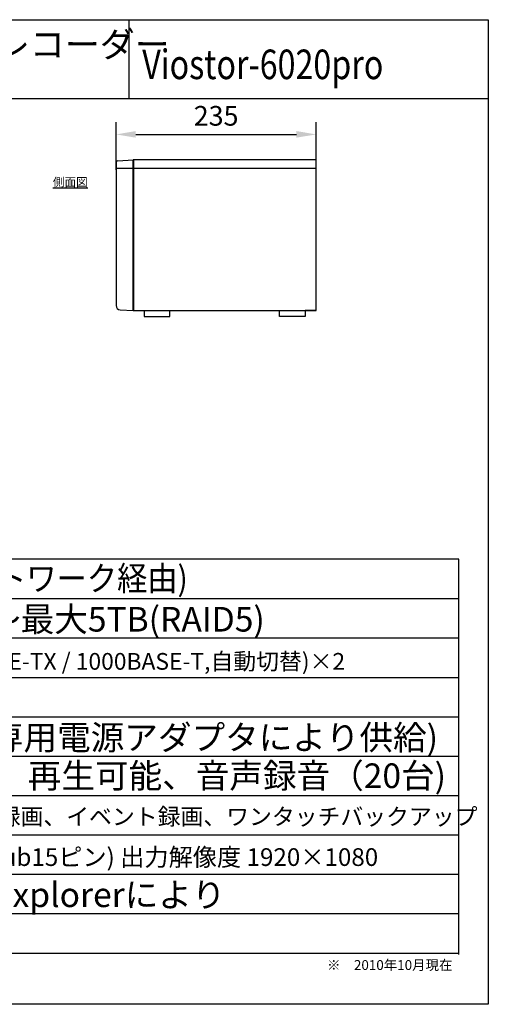
# Model space of a CAD drawing. Units: millimetres. Extents: x 2638 to 2738, y -580 to -480.
# Drawn here: x 2691 to 2738, y -580 to -480 of the extents above; entities that cross this region are included whole.
import ezdxf

# ---------------------------------------------------------------- set-up
doc = ezdxf.new("R2010")
doc.units = ezdxf.units.MM
doc.layers.add('図枠', color=7, linetype='Continuous')
doc.styles.add('STD', font='txt', dxfattribs={"height": 2.5, "bigfont": 'bigfont'})
doc.dimstyles.new('ISO-25', dxfattribs={"dimtxt": 2.5, "dimasz": 2.5, "dimexe": 1.25, "dimexo": 0.625, "dimtad": 1, "dimdsep": 46, "dimtxsty": 'Standard', "dimcen": 2.5, "dimadec": 0, "dimazin": 0, "dimtfac": 1, "dimtmove": 0, "dimatfit": 3, "dimfxl": 0, "dimarcsym": 0})

# ---------------------------------------------------------------- blocks, each defined once
blk = doc.blocks.new('*D70')
at = {"color": 0, "lineweight": -2}
for p, q in [((2700.52, -495.05), (2700.52, -490.19)), ((2720.82, -495.05), (2720.82, -490.19)), ((2702.52, -491.44), (2718.82, -491.44))]:
    blk.add_line(p, q, dxfattribs=at)
at = {"color": 0}
for points in [[(2702.52, -491.1), (2702.52, -491.77), (2700.52, -491.44)], [(2718.82, -491.1), (2718.82, -491.77), (2720.82, -491.44)]]:
    blk.add_solid(points, dxfattribs=at)
at = {"layer": 'Defpoints', "color": 0}
for p in [(2720.82, -491.44), (2700.52, -495.67), (2720.82, -495.67)]:
    blk.add_point(p, dxfattribs=at)
at = {"color": 0, "insert": (2710.67, -489.81), "char_height": 2, "attachment_point": 5}
blk.add_mtext('235', dxfattribs=at)

msp = doc.modelspace()

# ---------------------------------------------------------------- linework, layer by layer
for p, q in [((2638.298, -479.789), (2738.298, -479.789)), ((2701.807, -479.789), (2701.807, -487.789)), ((2738.298, -479.789), (2738.298, -487.789)), ((2638.298, -487.789), (2738.298, -487.789)), ((2738.298, -487.789), (2738.298, -579.789)), ((2720.823, -494.894), (2700.519, -494.894)), ((2700.523, -494.28), (2700.523, -508.825)), ((2700.687, -494.108), (2702.247, -494.03)), ((2702.247, -509.323), (2702.247, -494.03)), ((2720.823, -494.03), (2702.247, -494.03)), ((2702.247, -494.03), (2702.273, -494.03)), ((2702.273, -494.03), (2702.273, -509.323)), ((2720.823, -509.323), (2720.823, -494.03)), ((2700.934, -509.257), (2702.247, -509.323)), ((2702.247, -509.323), (2720.823, -509.323)), ((2703.37, -509.323), (2703.37, -509.927)), ((2703.37, -509.927), (2705.962, -509.927)), ((2705.962, -509.927), (2705.962, -509.323)), ((2717.108, -509.927), (2717.108, -509.323)), ((2719.7, -509.927), (2717.108, -509.927)), ((2720.823, -509.323), (2719.7, -509.323)), ((2719.7, -509.323), (2719.7, -509.927)), ((2735.298, -534.584), (2641.298, -534.584)), ((2735.298, -574.726), (2735.298, -534.584)), ((2641.298, -538.584), (2735.298, -538.584)), ((2641.298, -542.584), (2735.298, -542.584)), ((2641.298, -546.584), (2735.298, -546.584)), ((2641.298, -550.584), (2735.298, -550.584)), ((2641.298, -554.584), (2735.298, -554.584)), ((2641.298, -558.584), (2735.298, -558.584)), ((2641.298, -562.584), (2735.298, -562.584)), ((2641.298, -566.584), (2735.298, -566.584)), ((2735.298, -570.584), (2641.298, -570.584)), ((2641.298, -574.584), (2735.298, -574.584)), ((2738.298, -579.789), (2638.298, -579.789))]:
    msp.add_line(p, q)
for centre, radius, start, end in [((2700.696, -494.28), 0.173, 92.86241, 180), ((2700.955, -508.825), 0.432, 180, 267.13759)]:
    msp.add_arc(centre, radius, start, end)

# ---------------------------------------------------------------- texts
at = {"style": 'STD'}
for s, height, p in [('ネットワークデジタルレコーダー', 2.6, (2652.749, -483.59)), ('標準1TB～最大5TB(RAID5)', 2.5, (2674.419, -541.934)), ('RJ-45(100BASE-TX / 1000BASE-T,自動切替)×2', 1.7, (2674.533, -545.809)), ('AC100V(専用電源アダプタにより供給)', 2.5, (2674.666, -553.938)), ('同時録画、再生可能、音声録音（20台)', 2.5, (2674.497, -557.823)), ('スケジュール録画、イベント録画、ワンタッチバックアップ', 1.7, (2674.582, -561.576)), ('RGB(ミニD-sub15ピン) 出力解像度 1920×1080', 1.8, (2674.612, -565.736)), ('Internet Explorerにより', 2.5, (2674.397, -569.913))]:
    msp.add_text(s, height=height, dxfattribs=at).set_placement(p)
for s, height, width, p in [('Viostor-6020pro', 3, 0.8, (2703.168, -485.825)), ('20台(ネットワーク経由)', 2.5, 0.9, (2674.686, -537.784))]:
    msp.add_text(s, height=height, dxfattribs=dict(at, width=width)).set_placement(p)
at = {"insert": (2721.93, -575.3), "char_height": 1, "width": 22.1127, "attachment_point": 1}
msp.add_mtext('{\\fMS UI Gothic|b0|i0|c128|p17;※\u30002010年10月現在}', dxfattribs=at)
at = {"layer": '図枠', "insert": (2694.101, -495.844), "char_height": 0.864, "width": 4.82567, "attachment_point": 1}
msp.add_mtext('{\\fMS UI Gothic|b0|i0|c128|p17;\\L側面図}', dxfattribs=at)

# ---------------------------------------------------------------- dimensions: what is measured, and where the dimension line sits
dim = msp.add_linear_dim(base=(2720.823, -491.438), p1=(2700.523, -495.674), p2=(2720.823, -495.674), text='235', dimstyle='ISO-25', override={"dimtxt": 2, "dimasz": 2, "dimexe": 1.25, "dimexo": 0.625})
dim.commit()
dim.dimension.update_dxf_attribs({"geometry": '*D70', "text_midpoint": (2710.673, -489.813)})

doc.saveas('drawing.dxf')
